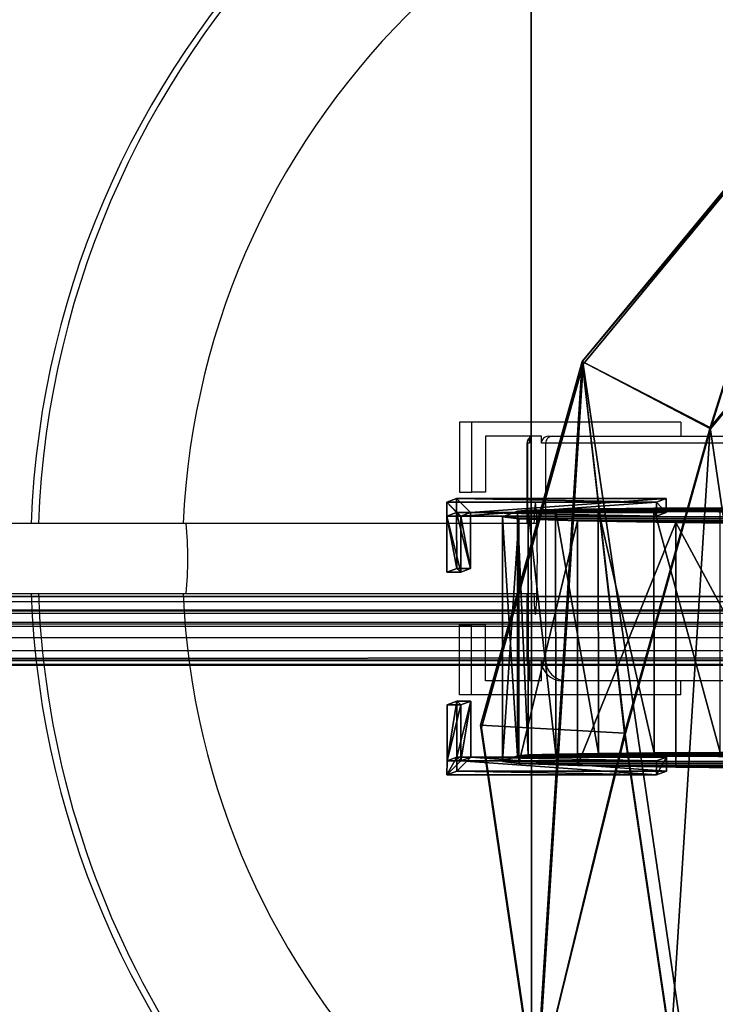
# Model space of a CAD drawing. Units: centimetres. Extents: x -1133 to 1156, y -199 to 201.
# Drawn here: x -839 to -829, y -5 to 9 of the extents above; entities that cross this region are included whole.
import ezdxf

# ---------------------------------------------------------------- set-up
doc = ezdxf.new("R2010")
doc.units = ezdxf.units.CM
doc.header["$LTSCALE"] = 2.54
doc.layers.get('0').update_dxf_attribs({"true_color": 0xff5454})
doc.layers.add('VP-EQ', color=7, linetype='Continuous', true_color=0x8a3492)

# ---------------------------------------------------------------- blocks, each defined once
blk = doc.blocks.new('Grupuj_21')
at = {"color": 0}
mesh = blk.add_polyface(dxfattribs=at)
corners = [(0.787, 8.493, 3.15), (1.456, 19.043, 3.037), (0, 13.839, 3.088), (2.071, 13.708, 3.098), (2.733, 9.215, 3.15), (3.681, 3.929, 3.212), (5.156, 5.393, 3.202), (8.21, 1.008, 3.264), (8.972, 2.932, 3.246), (13.509, 0.033, 3.297), (13.438, 2.11, 3.274), (17.823, 3.234, 3.28), (18.745, 1.375, 3.304), (21.383, 6.053, 3.264), (22.981, 4.73, 3.285), (23.489, 10.077, 3.228), (25.487, 9.518, 3.243), (23.776, 14.609, 3.18), (23.947, 19.977, 3.122), (25.829, 14.911, 3.185), (3.294, 18.081, 3.055), (4.902, 23.206, 3.006), (6.191, 21.579, 3.029), (9.744, 25.607, 3), (10.259, 23.597, 3.024), (15.144, 25.831, 3.02), (14.797, 23.785, 3.041), (19.019, 22.112, 3.077), (20.168, 23.84, 3.063), (22.195, 18.866, 3.126)]
mesh.append_faces([[corners[k] for k in face] for face in [(0, 1, 2), (18, 16, 19)]], dxfattribs={"vtx0": -1, "color": 0})
mesh.append_faces([[corners[k] for k in face] for face in [(3, 0, 4), (4, 5, 6), (6, 7, 8), (8, 9, 10), (10, 9, 11), (11, 12, 13), (13, 14, 15), (15, 16, 17), (1, 20, 21), (20, 1, 3), (21, 22, 23), (23, 24, 25), (25, 27, 28), (28, 29, 18)]], dxfattribs={"vtx0": -1, "vtx1": -1, "color": 0})
mesh.append_faces([[corners[k] for k in face] for face in [(1, 0, 3), (17, 16, 18)]], dxfattribs={"vtx0": -1, "vtx1": -1, "vtx2": -1, "color": 0})
mesh.append_faces([[corners[k] for k in face] for face in [(4, 0, 5), (6, 5, 7), (8, 7, 9), (11, 9, 12), (13, 12, 14), (15, 14, 16), (21, 20, 22), (23, 22, 24), (25, 24, 26), (25, 26, 27), (28, 27, 29), (18, 29, 17)]], dxfattribs={"vtx0": -1, "vtx2": -1, "color": 0})
mesh = blk.add_polyface(dxfattribs=at)
corners = [(1.47, 19.007, -0.292), (0.801, 8.456, -0.179), (0.014, 13.802, -0.241), (3.695, 3.892, -0.117), (4.916, 23.169, -0.324), (8.224, 0.972, -0.066), (9.758, 25.57, -0.33), (13.523, -0.004, -0.033), (15.158, 25.795, -0.309), (18.759, 1.338, -0.025), (20.182, 23.803, -0.266), (22.995, 4.693, -0.044), (23.961, 19.941, -0.208), (25.501, 9.482, -0.086), (25.843, 14.875, -0.144)]
mesh.append_faces([[corners[k] for k in face] for face in [(0, 1, 2), (13, 12, 14)]], dxfattribs={"vtx0": -1, "color": 0})
mesh.append_faces([[corners[k] for k in face] for face in [(1, 0, 3), (3, 4, 5), (5, 6, 7), (7, 8, 9), (9, 10, 11), (11, 12, 13)]], dxfattribs={"vtx0": -1, "vtx1": -1, "color": 0})
mesh.append_faces([[corners[k] for k in face] for face in [(3, 0, 4), (5, 4, 6), (7, 6, 8), (9, 8, 10), (11, 10, 12)]], dxfattribs={"vtx0": -1, "vtx2": -1, "color": 0})
mesh = blk.add_polyface(dxfattribs=at)
corners = [(2.726, 9.233, 4.821), (3.287, 18.1, 4.726), (2.064, 13.726, 4.768), (5.149, 5.411, 4.873), (6.184, 21.598, 4.699), (8.965, 2.95, 4.916), (10.252, 23.615, 4.694), (13.431, 2.128, 4.944), (14.79, 23.803, 4.712), (17.816, 3.252, 4.95), (19.012, 22.13, 4.748), (21.376, 6.072, 4.934), (22.188, 18.884, 4.797), (23.482, 10.095, 4.899), (23.769, 14.627, 4.85)]
mesh.append_faces([[corners[k] for k in face] for face in [(0, 1, 2), (12, 13, 14)]], dxfattribs={"vtx0": -1, "color": 0})
mesh.append_faces([[corners[k] for k in face] for face in [(1, 3, 4), (4, 5, 6), (6, 7, 8), (8, 9, 10), (10, 11, 12)]], dxfattribs={"vtx0": -1, "vtx1": -1, "color": 0})
mesh.append_faces([[corners[k] for k in face] for face in [(1, 0, 3), (4, 3, 5), (6, 5, 7), (8, 7, 9), (10, 9, 11), (12, 11, 13)]], dxfattribs={"vtx0": -1, "vtx2": -1, "color": 0})
mesh = blk.add_polyface(dxfattribs=at)
corners = [(3.287, 18.1, 4.726), (4.902, 23.206, 3.006), (1.456, 19.043, 3.037), (6.184, 21.598, 4.699)]
mesh.append_faces([[corners[k] for k in face] for face in [(0, 1, 2), (1, 0, 3)]], dxfattribs={"vtx0": -1, "color": 0})
mesh = blk.add_polyface(dxfattribs=at)
corners = [(1.456, 19.043, 3.037), (4.916, 23.169, -0.324), (1.47, 19.007, -0.292), (4.902, 23.206, 3.006)]
mesh.append_faces([[corners[k] for k in face] for face in [(0, 1, 2), (1, 0, 3)]], dxfattribs={"vtx0": -1, "color": 0})
mesh = blk.add_polyface(dxfattribs=at)
corners = [(3.287, 18.1, 4.726), (6.191, 21.579, 3.029), (3.294, 18.081, 3.055), (6.184, 21.598, 4.699)]
mesh.append_faces([[corners[k] for k in face] for face in [(0, 1, 2), (1, 0, 3)]], dxfattribs={"vtx0": -1, "color": 0})
mesh = blk.add_polyface(dxfattribs=at)
corners = [(2.064, 13.726, 4.768), (1.456, 19.043, 3.037), (0, 13.839, 3.088), (3.287, 18.1, 4.726)]
mesh.append_faces([[corners[k] for k in face] for face in [(0, 1, 2), (1, 0, 3)]], dxfattribs={"vtx0": -1, "color": 0})
mesh = blk.add_polyface(dxfattribs=at)
corners = [(0, 13.839, 3.088), (1.47, 19.007, -0.292), (0.014, 13.802, -0.241), (1.456, 19.043, 3.037)]
mesh.append_faces([[corners[k] for k in face] for face in [(0, 1, 2), (1, 0, 3)]], dxfattribs={"vtx0": -1, "color": 0})
mesh = blk.add_polyface(dxfattribs=at)
corners = [(2.064, 13.726, 4.768), (3.294, 18.081, 3.055), (2.071, 13.708, 3.098), (3.287, 18.1, 4.726)]
mesh.append_faces([[corners[k] for k in face] for face in [(0, 1, 2), (1, 0, 3)]], dxfattribs={"vtx0": -1, "color": 0})
mesh = blk.add_polyface(dxfattribs=at)
corners = [(0.787, 8.493, 3.15), (2.064, 13.726, 4.768), (0, 13.839, 3.088), (2.726, 9.233, 4.821)]
mesh.append_faces([[corners[k] for k in face] for face in [(0, 1, 2), (1, 0, 3)]], dxfattribs={"vtx0": -1, "color": 0})
mesh = blk.add_polyface(dxfattribs=at)
corners = [(0.787, 8.493, 3.15), (0.014, 13.802, -0.241), (0.801, 8.456, -0.179), (0, 13.839, 3.088)]
mesh.append_faces([[corners[k] for k in face] for face in [(0, 1, 2), (1, 0, 3)]], dxfattribs={"vtx0": -1, "color": 0})
mesh = blk.add_polyface(dxfattribs=at)
corners = [(2.726, 9.233, 4.821), (2.071, 13.708, 3.098), (2.733, 9.215, 3.15), (2.064, 13.726, 4.768)]
mesh.append_faces([[corners[k] for k in face] for face in [(0, 1, 2), (1, 0, 3)]], dxfattribs={"vtx0": -1, "color": 0})
blk = doc.blocks.new('Grupuj_24')
at = {"color": 0}
mesh = blk.add_polyface(dxfattribs=at)
corners = [(0, 1.054, 4.88), (3.191, 1, 0.119), (0.193, 1), (2.998, 1.054, 4.998)]
mesh.append_faces([[corners[k] for k in face] for face in [(0, 1, 2), (1, 0, 3)]], dxfattribs={"vtx0": -1, "color": 0})
mesh = blk.add_polyface(dxfattribs=at)
corners = [(0.2, 0.854, 4.89), (0, 1.054, 4.88), (0, 0.854, 4.882), (2.998, 1.054, 4.998), (2.998, 0.854, 5)]
mesh.append_faces([[corners[k] for k in face] for face in [(0, 1, 2), (3, 0, 4)]], dxfattribs={"vtx0": -1, "color": 0})
mesh.append_faces([[corners[k] for k in face] for face in [(1, 0, 3)]], dxfattribs={"vtx0": -1, "vtx1": -1, "color": 0})
mesh = blk.add_polyface(dxfattribs=at)
corners = [(0, 0.854, 4.882), (0.193, 1), (0.193, 0.8, 0.002), (0, 1.054, 4.88)]
mesh.append_faces([[corners[k] for k in face] for face in [(0, 1, 2), (1, 0, 3)]], dxfattribs={"vtx0": -1, "color": 0})
mesh = blk.add_polyface(dxfattribs=at)
corners = [(0.193, 1), (0.393, 0.8, 0.01), (0.193, 0.8, 0.002), (3.191, 1, 0.119), (3.191, 0.8, 0.121)]
mesh.append_faces([[corners[k] for k in face] for face in [(0, 1, 2), (1, 3, 4)]], dxfattribs={"vtx0": -1, "color": 0})
mesh.append_faces([[corners[k] for k in face] for face in [(1, 0, 3)]], dxfattribs={"vtx0": -1, "vtx2": -1, "color": 0})
mesh = blk.add_polyface(dxfattribs=at)
corners = [(3.191, 1, 0.119), (2.998, 0.854, 5), (3.191, 0.8, 0.121), (2.998, 1.054, 4.998)]
mesh.append_faces([[corners[k] for k in face] for face in [(0, 1, 2), (1, 0, 3)]], dxfattribs={"vtx0": -1, "color": 0})
mesh = blk.add_polyface(dxfattribs=at)
corners = [(0.2, 0.054, 4.898), (0, 0.854, 4.882), (0, 0.054, 4.891), (0.2, 0.854, 4.89)]
mesh.append_faces([[corners[k] for k in face] for face in [(0, 1, 2), (1, 0, 3)]], dxfattribs={"vtx0": -1, "color": 0})
mesh = blk.add_polyface(dxfattribs=at)
corners = [(0.393, 0.8, 0.01), (0, 0.854, 4.882), (0.193, 0.8, 0.002), (0.2, 0.854, 4.89)]
mesh.append_faces([[corners[k] for k in face] for face in [(0, 1, 2), (1, 0, 3)]], dxfattribs={"vtx0": -1, "color": 0})
mesh = blk.add_polyface(dxfattribs=at)
corners = [(0, 0.054, 4.891), (0.193, 0.8, 0.002), (0.193, 0, 0.011), (0, 0.854, 4.882)]
mesh.append_faces([[corners[k] for k in face] for face in [(0, 1, 2), (1, 0, 3)]], dxfattribs={"vtx0": -1, "color": 0})
mesh = blk.add_polyface(dxfattribs=at)
corners = [(3.191, 0.8, 0.121), (0.2, 0.854, 4.89), (0.393, 0.8, 0.01), (2.998, 0.854, 5)]
mesh.append_faces([[corners[k] for k in face] for face in [(0, 1, 2), (1, 0, 3)]], dxfattribs={"vtx0": -1, "color": 0})
mesh = blk.add_polyface(dxfattribs=at)
corners = [(0.393, 0.8, 0.01), (0.2, 0.054, 4.898), (0.393, 0, 0.019), (0.2, 0.854, 4.89)]
mesh.append_faces([[corners[k] for k in face] for face in [(0, 1, 2), (1, 0, 3)]], dxfattribs={"vtx0": -1, "color": 0})
mesh = blk.add_polyface(dxfattribs=at)
corners = [(0.193, 0.8, 0.002), (0.393, 0, 0.019), (0.193, 0, 0.011), (0.393, 0.8, 0.01)]
mesh.append_faces([[corners[k] for k in face] for face in [(0, 1, 2), (1, 0, 3)]], dxfattribs={"vtx0": -1, "color": 0})
mesh = blk.add_polyface(dxfattribs=at)
corners = [(0.393, 0, 0.019), (0, 0.054, 4.891), (0.193, 0, 0.011), (0.2, 0.054, 4.898)]
mesh.append_faces([[corners[k] for k in face] for face in [(0, 1, 2), (1, 0, 3)]], dxfattribs={"vtx0": -1, "color": 0})
blk = doc.blocks.new('Komponent_11')
at = {"color": 18, "true_color": 0x060606}
blk.add_blockref('Grupuj_24', (0, 0), dxfattribs=at)
blk = doc.blocks.new('Grupuj_22')
at = {"color": 0}
mesh = blk.add_polyface(dxfattribs=at)
corners = [(0.08, 0.225, 20.459), (0.002, 3.714, 19.342), (0, 0.214, 19.382), (0.082, 3.725, 20.419)]
mesh.append_faces([[corners[k] for k in face] for face in [(0, 1, 2), (1, 0, 3)]], dxfattribs={"vtx0": -1, "color": 0})
mesh = blk.add_polyface(dxfattribs=at)
corners = [(0, 0.214, 19.382), (0.308, 3.631, 11.698), (0.306, 0.131, 11.737), (0.002, 3.714, 19.342)]
mesh.append_faces([[corners[k] for k in face] for face in [(0, 1, 2), (1, 0, 3)]], dxfattribs={"vtx0": -1, "color": 0})
mesh = blk.add_polyface(dxfattribs=at)
corners = [(10.368, 3.503, 0.198), (15.855, 3.503, 0.413), (13.124, 3.5), (7.726, 3.513, 0.997), (18.425, 3.513, 1.415), (5.331, 3.528, 2.357), (20.704, 3.528, 2.958), (3.301, 3.549, 4.209), (22.579, 3.549, 4.963), (1.74, 3.574, 6.461), (23.955, 3.574, 7.329), (0.725, 3.602, 9), (24.764, 3.602, 9.939), (0.308, 3.631, 11.698), (24.965, 3.631, 12.662), (0.002, 3.714, 19.342), (24.659, 3.714, 20.306), (0.082, 3.725, 20.419), (24.495, 3.725, 21.375), (0.404, 3.736, 21.451), (24.092, 3.736, 22.379), (0.951, 3.746, 22.386), (23.472, 3.746, 23.269), (1.697, 3.754, 23.176), (2.603, 3.76, 23.781), (22.665, 3.754, 23.998), (3.622, 3.764, 24.17), (21.712, 3.76, 24.53), (6.982, 3.77, 24.879), (20.663, 3.764, 24.836), (17.257, 3.77, 25.281), (10.391, 3.773, 25.302), (13.825, 3.773, 25.437)]
mesh.append_faces([[corners[k] for k in face] for face in [(0, 1, 2), (30, 31, 32)]], dxfattribs={"vtx0": -1, "color": 0})
mesh.append_faces([[corners[k] for k in face] for face in [(1, 3, 4), (4, 5, 6), (6, 7, 8), (8, 9, 10), (10, 11, 12), (12, 13, 14), (14, 15, 16), (16, 17, 18), (18, 19, 20), (20, 21, 22), (22, 24, 25), (25, 26, 27), (27, 28, 29), (29, 28, 30)]], dxfattribs={"vtx0": -1, "vtx1": -1, "color": 0})
mesh.append_faces([[corners[k] for k in face] for face in [(1, 0, 3), (4, 3, 5), (6, 5, 7), (8, 7, 9), (10, 9, 11), (12, 11, 13), (14, 13, 15), (16, 15, 17), (18, 17, 19), (20, 19, 21), (22, 21, 23), (22, 23, 24), (25, 24, 26), (27, 26, 28), (30, 28, 31)]], dxfattribs={"vtx0": -1, "vtx2": -1, "color": 0})
mesh = blk.add_polyface(dxfattribs=at)
corners = [(0.402, 0.236, 21.491), (0.082, 3.725, 20.419), (0.08, 0.225, 20.459), (0.404, 3.736, 21.451)]
mesh.append_faces([[corners[k] for k in face] for face in [(0, 1, 2), (1, 0, 3)]], dxfattribs={"vtx0": -1, "color": 0})
mesh = blk.add_polyface(dxfattribs=at)
corners = [(0.95, 0.246, 22.425), (0.404, 3.736, 21.451), (0.402, 0.236, 21.491), (0.951, 3.746, 22.386)]
mesh.append_faces([[corners[k] for k in face] for face in [(0, 1, 2), (1, 0, 3)]], dxfattribs={"vtx0": -1, "color": 0})
mesh = blk.add_polyface(dxfattribs=at)
corners = [(1.696, 0.254, 23.215), (0.951, 3.746, 22.386), (0.95, 0.246, 22.425), (1.697, 3.754, 23.176)]
mesh.append_faces([[corners[k] for k in face] for face in [(0, 1, 2), (1, 0, 3)]], dxfattribs={"vtx0": -1, "color": 0})
mesh = blk.add_polyface(dxfattribs=at)
corners = [(2.601, 0.26, 23.82), (1.697, 3.754, 23.176), (1.696, 0.254, 23.215), (2.603, 3.76, 23.781)]
mesh.append_faces([[corners[k] for k in face] for face in [(0, 1, 2), (1, 0, 3)]], dxfattribs={"vtx0": -1, "color": 0})
mesh = blk.add_polyface(dxfattribs=at)
corners = [(0.306, 0.131, 11.737), (0.725, 3.602, 9), (0.724, 0.102, 9.039), (0.308, 3.631, 11.698)]
mesh.append_faces([[corners[k] for k in face] for face in [(0, 1, 2), (1, 0, 3)]], dxfattribs={"vtx0": -1, "color": 0})
mesh = blk.add_polyface(dxfattribs=at)
corners = [(0.724, 0.102, 9.039), (1.74, 3.574, 6.461), (1.739, 0.074, 6.5), (0.725, 3.602, 9)]
mesh.append_faces([[corners[k] for k in face] for face in [(0, 1, 2), (1, 0, 3)]], dxfattribs={"vtx0": -1, "color": 0})
mesh = blk.add_polyface(dxfattribs=at)
corners = [(1.739, 0.074, 6.5), (3.301, 3.549, 4.209), (3.3, 0.049, 4.248), (1.74, 3.574, 6.461)]
mesh.append_faces([[corners[k] for k in face] for face in [(0, 1, 2), (1, 0, 3)]], dxfattribs={"vtx0": -1, "color": 0})
mesh = blk.add_polyface(dxfattribs=at)
corners = [(3.301, 3.549, 4.209), (5.329, 0.029, 2.396), (3.3, 0.049, 4.248), (5.331, 3.528, 2.357)]
mesh.append_faces([[corners[k] for k in face] for face in [(0, 1, 2), (1, 0, 3)]], dxfattribs={"vtx0": -1, "color": 0})
mesh = blk.add_polyface(dxfattribs=at)
corners = [(15.853, 0.003, 0.452), (10.367, 0.003, 0.237), (13.122, 0, 0.039), (7.725, 0.013, 1.036), (18.423, 0.013, 1.454), (5.329, 0.029, 2.396), (20.703, 0.029, 2.997), (3.3, 0.049, 4.248), (22.578, 0.049, 5.002), (1.739, 0.074, 6.5), (23.954, 0.074, 7.369), (0.724, 0.102, 9.039), (24.763, 0.102, 9.979), (0.306, 0.131, 11.737), (24.963, 0.131, 12.701), (0, 0.214, 19.382), (24.657, 0.214, 20.345), (0.08, 0.225, 20.459), (24.493, 0.225, 21.414), (0.402, 0.236, 21.491), (24.091, 0.236, 22.419), (0.95, 0.246, 22.425), (23.47, 0.246, 23.308), (1.696, 0.254, 23.215), (2.601, 0.26, 23.82), (22.663, 0.254, 24.038), (3.621, 0.264, 24.209), (21.71, 0.26, 24.569), (6.981, 0.27, 24.918), (20.662, 0.264, 24.875), (17.255, 0.27, 25.32), (10.39, 0.274, 25.342), (13.823, 0.274, 25.476)]
mesh.append_faces([[corners[k] for k in face] for face in [(0, 1, 2), (31, 30, 32)]], dxfattribs={"vtx0": -1, "color": 0})
mesh.append_faces([[corners[k] for k in face] for face in [(1, 0, 3), (3, 4, 5), (5, 6, 7), (7, 8, 9), (9, 10, 11), (11, 12, 13), (13, 14, 15), (15, 16, 17), (17, 18, 19), (19, 20, 21), (21, 22, 23), (23, 22, 24), (24, 25, 26), (26, 27, 28), (28, 30, 31)]], dxfattribs={"vtx0": -1, "vtx1": -1, "color": 0})
mesh.append_faces([[corners[k] for k in face] for face in [(3, 0, 4), (5, 4, 6), (7, 6, 8), (9, 8, 10), (11, 10, 12), (13, 12, 14), (15, 14, 16), (17, 16, 18), (19, 18, 20), (21, 20, 22), (24, 22, 25), (26, 25, 27), (28, 27, 29), (28, 29, 30)]], dxfattribs={"vtx0": -1, "vtx2": -1, "color": 0})
blk = doc.blocks.new('Grupuj_25')
at = {"color": 0}
blk.add_blockref('Komponent_11', (0.001, 2.9, 12.511), dxfattribs=at)
at = {"color": 253, "true_color": 0xa7a7a7}
blk.add_blockref('Grupuj_22', (0.74, 0.059), dxfattribs=at)
at = {"color": 0, "extrusion": (-9.54388e-06, -0.021964, -0.999759), "zscale": -1, "rotation": 0.02489667988552432}
blk.add_blockref('Komponent_11', (0, -0.724, -12.551), dxfattribs=at)
blk = doc.blocks.new('Komponent_12')
at = {"color": 250, "true_color": 0x121212}
blk.add_blockref('Grupuj_21', (0.688, 0.004, 0.755), dxfattribs=at)
at = {"color": 0, "extrusion": (0.068015, 0, 0.997684), "rotation": 270}
blk.add_blockref('Grupuj_25', (13.135, 12.544, 171.711), dxfattribs=at)
blk = doc.blocks.new('Grupuj_10')
at = {"color": 0}
mesh = blk.add_polyface(dxfattribs=at)
corners = [(-10.018, -0.021, 69.168), (1985.211, 0.989, 0.398), (1985.2, 0.776, 0.077), (-10.007, 0.191, 69.489)]
mesh.append_faces([[corners[k] for k in face] for face in [(0, 1, 2), (1, 0, 3)]], dxfattribs={"vtx0": -1, "color": 0})
mesh = blk.add_polyface(dxfattribs=at)
corners = [(-10.007, 0.191, 69.489), (1985.224, 0.913, 0.776), (1985.211, 0.989, 0.398), (-9.994, 0.115, 69.866)]
mesh.append_faces([[corners[k] for k in face] for face in [(0, 1, 2), (1, 0, 3)]], dxfattribs={"vtx0": -1, "color": 0})
mesh = blk.add_polyface(dxfattribs=at)
corners = [(-9.987, -0.207, 70.079), (1985.224, 0.913, 0.776), (-9.994, 0.115, 69.866), (1985.231, 0.591, 0.988)]
mesh.append_faces([[corners[k] for k in face] for face in [(0, 1, 2), (1, 0, 3)]], dxfattribs={"vtx0": -1, "color": 0})
mesh = blk.add_polyface(dxfattribs=at)
corners = [(-10.018, -0.021, 69.168), (1985.197, 0.398), (-10.021, -0.399, 69.091), (1985.2, 0.776, 0.077)]
mesh.append_faces([[corners[k] for k in face] for face in [(0, 1, 2), (1, 0, 3)]], dxfattribs={"vtx0": -1, "color": 0})
mesh = blk.add_polyface(dxfattribs=at)
corners = [(1985.229, 0.213, 0.911), (-9.987, -0.207, 70.079), (-9.99, -0.585, 70.002), (1985.231, 0.591, 0.988)]
mesh.append_faces([[corners[k] for k in face] for face in [(0, 1, 2), (1, 0, 3)]], dxfattribs={"vtx0": -1, "color": 0})
mesh = blk.add_polyface(dxfattribs=at)
corners = [(1985.197, 0.398), (-10.014, -0.721, 69.304), (-10.021, -0.399, 69.091), (1985.205, 0.077, 0.213)]
mesh.append_faces([[corners[k] for k in face] for face in [(0, 1, 2), (1, 0, 3)]], dxfattribs={"vtx0": -1, "color": 0})
mesh = blk.add_polyface(dxfattribs=at)
corners = [(1985.229, 0.213, 0.911), (-10.001, -0.798, 69.681), (1985.218, 0, 0.59), (-9.99, -0.585, 70.002)]
mesh.append_faces([[corners[k] for k in face] for face in [(0, 1, 2), (1, 0, 3)]], dxfattribs={"vtx0": -1, "color": 0})
mesh = blk.add_polyface(dxfattribs=at)
corners = [(1985.218, 0, 0.59), (-10.014, -0.721, 69.304), (1985.205, 0.077, 0.213), (-10.001, -0.798, 69.681)]
mesh.append_faces([[corners[k] for k in face] for face in [(0, 1, 2), (1, 0, 3)]], dxfattribs={"vtx0": -1, "color": 0})
blk = doc.blocks.new('Grupuj_17')
at = {"color": 0}
mesh = blk.add_polyface(dxfattribs=at)
corners = [(0.03, 32.627, 1.5), (1.481, 88.553, 1.5), (0, 60.61, 1.5), (1.571, 4.687, 1.5), (1.918, 90.294, 1.5), (2.223, 3.303, 1.5), (3.126, 91.624, 1.5), (3.373, 2.294, 1.5), (4.817, 92.226, 1.5), (4.83, 1.827, 1.5), (33.097, 94.047, 1.5), (33.105, 0, 1.5), (61.435, 94.047, 1.5), (61.439, 0, 1.5), (89.714, 92.226, 1.5), (89.714, 1.828, 1.5), (91.379, 91.594, 1.5), (91.403, 2.429, 1.5), (92.578, 90.278, 1.5), (92.61, 3.754, 1.5), (93.051, 88.562, 1.5), (93.051, 5.491, 1.5)]
mesh.append_faces([[corners[k] for k in face] for face in [(0, 1, 2), (20, 19, 21)]], dxfattribs={"vtx0": -1, "color": 0})
mesh.append_faces([[corners[k] for k in face] for face in [(1, 3, 4), (4, 5, 6), (6, 7, 8), (8, 9, 10), (10, 11, 12), (12, 13, 14), (14, 15, 16), (16, 17, 18), (18, 19, 20)]], dxfattribs={"vtx0": -1, "vtx1": -1, "color": 0})
mesh.append_faces([[corners[k] for k in face] for face in [(1, 0, 3), (4, 3, 5), (6, 5, 7), (8, 7, 9), (10, 9, 11), (12, 11, 13), (14, 13, 15), (16, 15, 17), (18, 17, 19)]], dxfattribs={"vtx0": -1, "vtx2": -1, "color": 0})
mesh = blk.add_polyface(dxfattribs=at)
corners = [(1.481, 88.553), (0.03, 32.627), (0, 60.61), (1.571, 4.687), (1.918, 90.294), (2.223, 3.303), (3.126, 91.624), (3.373, 2.294), (4.817, 92.226), (4.83, 1.827), (33.097, 94.047), (33.105, 0), (61.435, 94.047), (61.439, 0), (89.714, 92.226), (89.714, 1.828), (91.379, 91.594), (91.403, 2.429), (92.578, 90.278), (92.61, 3.754), (93.051, 88.562), (93.051, 5.491)]
mesh.append_faces([[corners[k] for k in face] for face in [(0, 1, 2), (19, 20, 21)]], dxfattribs={"vtx0": -1, "color": 0})
mesh.append_faces([[corners[k] for k in face] for face in [(1, 0, 3), (3, 4, 5), (5, 6, 7), (7, 8, 9), (9, 10, 11), (11, 12, 13), (13, 14, 15), (15, 16, 17), (17, 18, 19)]], dxfattribs={"vtx0": -1, "vtx1": -1, "color": 0})
mesh.append_faces([[corners[k] for k in face] for face in [(3, 0, 4), (5, 4, 6), (7, 6, 8), (9, 8, 10), (11, 10, 12), (13, 12, 14), (15, 14, 16), (17, 16, 18), (19, 18, 20)]], dxfattribs={"vtx0": -1, "vtx2": -1, "color": 0})
blk = doc.blocks.new('Grupuj_38')
at = {"color": 18, "true_color": 0x020202}
blk.add_blockref('Grupuj_17', (236.059, 115.947, 126.897), dxfattribs=at)
at = {"color": 0}
blk.add_blockref('Komponent_12', (296.078, 147.046, 203.824), dxfattribs=at)
at = {"color": 253, "true_color": 0xa8a8a8}
blk.add_blockref('Grupuj_10', (142.298, 162.479, 326.967), dxfattribs=at)
blk = doc.blocks.new('0415')
at = {"color": 7, "linetype": 'Continuous', "lineweight": 25}
for p, q in [((-1433.422, 180.722), (-1433.422, 180.522)), ((-1433.422, 180.722), (-1430.424, 180.722)), ((-1430.424, 180.722), (-1430.424, 179.722)), ((-1430.424, 180.722), (-1430.255, 180.722)), ((-1430.255, 180.722), (-1430.255, 179.722)), ((-1435.633, 180.522), (-1431.785, 180.522)), ((-1431.785, 180.522), (-1431.723, 180.522)), ((-1431.424, 180.522), (-1431.424, 180.222)), ((-1431.424, 180.522), (-1430.624, 180.522)), ((-1431.254, 180.222), (-1431.254, 180.522)), ((-1430.624, 180.522), (-1430.624, 179.722)), ((-1431.485, 180.222), (-1435.579, 180.222)), ((-1431.485, 177.122), (-1431.485, 180.222)), ((-1431.424, 180.222), (-1431.485, 180.222)), ((-1431.225, 180.222), (-1431.254, 180.222)), ((-1431.217, 179.272), (-1431.217, 180.222)), ((-1430.624, 179.722), (-1430.424, 179.722)), ((-1430.255, 179.722), (-1430.424, 179.722)), ((-1426.342, 179.272), (-1431.361, 179.272)), ((-1280.081, 179.272), (-1426.342, 179.272)), ((-1431.361, 178.272), (-1426.342, 178.272)), ((-1431.217, 177.122), (-1431.217, 178.272)), ((-1426.342, 178.272), (-1280.081, 178.272)), ((-1430.624, 177.022), (-1430.624, 177.822)), ((-1430.624, 177.822), (-1430.424, 177.822)), ((-1430.424, 176.822), (-1430.424, 177.822)), ((-1430.255, 177.822), (-1430.424, 177.822)), ((-1430.255, 176.822), (-1430.255, 177.822)), ((-1435.579, 177.122), (-1431.485, 177.122)), ((-1431.485, 177.122), (-1431.424, 177.122)), ((-1431.424, 177.122), (-1431.424, 177.022)), ((-1431.254, 177.122), (-1431.225, 177.122)), ((-1431.254, 177.022), (-1431.254, 177.122)), ((-1431.585, 177.022), (-1435.597, 177.022)), ((-1433.422, 176.822), (-1433.422, 177.022)), ((-1431.524, 177.022), (-1431.585, 177.022)), ((-1431.424, 177.022), (-1430.624, 177.022)), ((-1433.422, 176.822), (-1430.424, 176.822)), ((-1430.424, 176.822), (-1430.255, 176.822))]:
    blk.add_line(p, q, dxfattribs=at)
at = {"color": 8, "linetype": 'Continuous', "lineweight": 25}
for p, q in [((-1431.225, 179.272), (-1431.225, 180.222)), ((-1431.217, 180.222), (-1431.225, 180.222)), ((-1431.225, 177.122), (-1431.225, 178.272)), ((-1431.225, 177.122), (-1431.217, 177.122))]:
    blk.add_line(p, q, dxfattribs=at)
at = {"color": 7, "linetype": 'Continuous', "lineweight": 25, "flags": 128}
for points in [[(-1431.317, 179.272), (-1431.319, 179.322), (-1431.323, 179.434), (-1431.329, 179.515), (-1431.334, 179.562), (-1431.34, 179.571), (-1431.346, 179.543), (-1431.352, 179.479), (-1431.357, 179.382), (-1431.361, 179.256), (-1431.364, 179.108), (-1431.366, 178.944), (-1431.367, 178.772)], [(-1431.367, 178.772), (-1431.366, 178.6), (-1431.364, 178.436), (-1431.361, 178.288), (-1431.357, 178.162), (-1431.352, 178.065), (-1431.346, 178.001), (-1431.34, 177.973), (-1431.334, 177.983), (-1431.329, 178.029), (-1431.323, 178.11), (-1431.319, 178.222), (-1431.317, 178.272)]]:
    blk.add_lwpolyline(points, dxfattribs=at)
at = {"color": 7, "linetype": 'Continuous', "lineweight": 25}
for centre, radius, start, end in [((-1437.11, 178.776), 12.996, 2.1858, 89.9839), ((-1431.785, 180.222), 0.3, 359.9827, 89.9827), ((-1431.723, 180.222), 0.3, 359.9827, 89.9827), ((-1431.517, 180.222), 0.3, 0, 28.6432), ((-1437.11, 178.768), 12.996, 270.0167, 357.8136), ((-1431.585, 177.122), 0.1, 270.0173, 0.0173), ((-1431.524, 177.122), 0.1, 270.0173, 0.0173), ((-1431.317, 177.122), 0.1, 309.2619, 0)]:
    blk.add_arc(centre, radius, start, end, dxfattribs=at)
at = {"color": 8, "linetype": 'Continuous', "lineweight": 25}
for centre, radius, start, end in [((-1437.219, 178.774), 13.001, 2.1967, 60.6344), ((-1437.279, 178.778), 10.993, 2.5755, 170.8717), ((-1431.525, 180.222), 0.3, 359.9992, 25.543), ((-1421.199, 178.772), 5.167, 174.4467, 185.5533), ((-1437.283, 178.769), 10.996, 270.0169, 357.4123), ((-1437.214, 178.768), 12.996, 270.0167, 357.8136), ((-1431.325, 177.122), 0.1, 314.9683, 0.0044)]:
    blk.add_arc(centre, radius, start, end, dxfattribs=at)
blk = doc.blocks.new('0415 2d')
at = {"layer": 'VP-EQ', "color": 0, "rotation": 180}
blk.add_blockref('0415', (34.317, -278.86), dxfattribs=at)

msp = doc.modelspace()

# ---------------------------------------------------------------- block references
at = {"color": 0}
msp.add_blockref('Grupuj_38', (-1128.96, -162.242, -69.197), dxfattribs=at)
at = {"layer": 'VP-EQ', "color": 0}
msp.add_blockref('0415 2d', (-2297.063, 458.665), dxfattribs=at)

doc.saveas('drawing.dxf')
